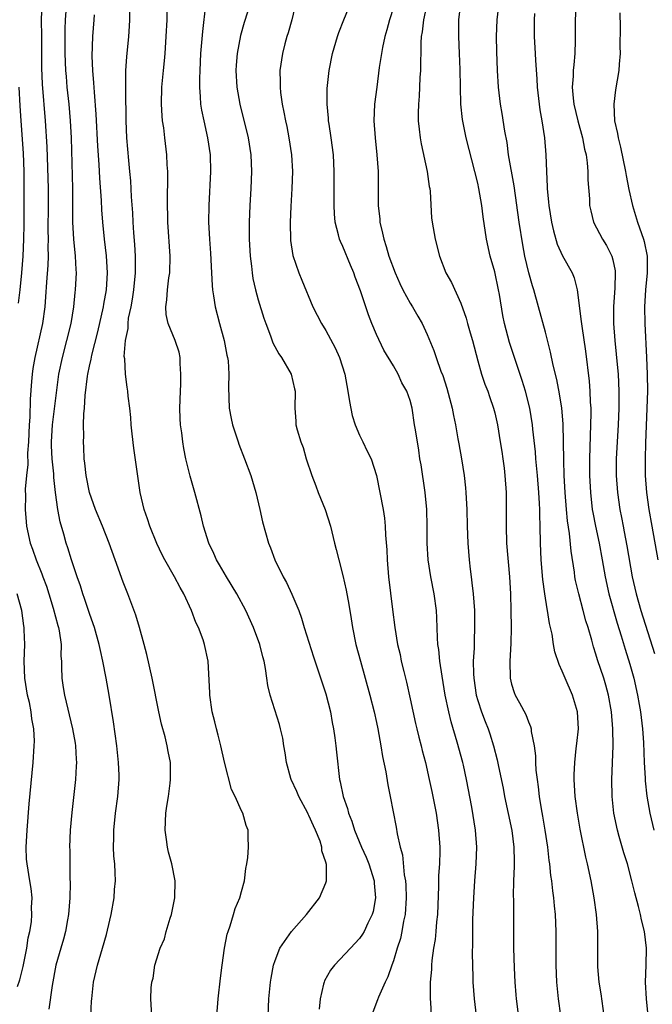
# Model space of a CAD drawing. Units: inches. Extents: x 2628000 to 2631000, y 1473000 to 1476000.
# Drawn here: x 2629207 to 2629282, y 1473398 to 1473515 of the extents above; entities that cross this region are included whole.
import ezdxf

# ---------------------------------------------------------------- set-up
doc = ezdxf.new("R2010")
doc.units = ezdxf.units.IN
doc.header["$MEASUREMENT"] = 0
doc.layers.add('LD26281473_2ft', color=230, linetype='Continuous')

msp = doc.modelspace()

# ---------------------------------------------------------------- linework, layer by layer
at = {"layer": 'LD26281473_2ft'}
for points, elevation in [([(2629255.43, 1473519), (2629254.57, 1473515), (2629254.42, 1473513.58), (2629254.31, 1473513), (2629254.25, 1473512.25), (2629254.24, 1473511), (2629254.2, 1473510.2), (2629254.21, 1473509), (2629254.15, 1473508.15), (2629254.11, 1473507), (2629254.04, 1473505.96), (2629253.96, 1473505), (2629253.94, 1473503.94), (2629253.95, 1473503), (2629254.05, 1473502.05), (2629254.18, 1473501), (2629254.3, 1473500.3), (2629255.01, 1473497), (2629255.25, 1473495.25), (2629255.31, 1473495), (2629255.36, 1473494.64), (2629255.53, 1473491.53), (2629255.59, 1473491), (2629255.93, 1473489), (2629256.46, 1473487), (2629257.23, 1473485), (2629257.87, 1473483.87), (2629259, 1473481.44), (2629259.64, 1473479.64), (2629259.78, 1473479), (2629260.09, 1473477.91), (2629260.37, 1473477), (2629261, 1473474.6), (2629261.45, 1473473), (2629261.84, 1473471.84), (2629262.17, 1473471), (2629262.37, 1473470.37), (2629262.85, 1473469), (2629263, 1473468.42), (2629263.32, 1473467), (2629263.66, 1473465), (2629263.84, 1473463.84), (2629263.97, 1473463), (2629264.11, 1473461.89), (2629264.22, 1473461), (2629264.34, 1473459), (2629264.35, 1473456.35), (2629264.34, 1473455), (2629264.4, 1473453), (2629264.74, 1473449), (2629264.86, 1473447), (2629264.92, 1473445), (2629264.94, 1473443), (2629264.9, 1473441.1), (2629264.8, 1473439), (2629264.83, 1473437), (2629265, 1473436.31), (2629265.3, 1473435.3), (2629265.43, 1473435), (2629265.93, 1473434.07), (2629266.7, 1473432.7), (2629267, 1473431.84), (2629267.26, 1473431.26), (2629267.31, 1473431), (2629267.33, 1473430.67), (2629267.66, 1473429), (2629267.82, 1473427.82), (2629267.84, 1473427), (2629267.89, 1473426.11), (2629268.02, 1473425), (2629268.14, 1473424.14), (2629268.26, 1473423), (2629268.49, 1473421.51), (2629268.66, 1473420.66), (2629268.94, 1473419), (2629269.25, 1473417), (2629269.42, 1473415.42), (2629269.49, 1473415), (2629269.62, 1473413.62), (2629269.72, 1473413), (2629269.83, 1473411.83), (2629269.97, 1473411), (2629270.04, 1473410.04), (2629270.17, 1473409), (2629270.26, 1473407), (2629270.25, 1473403), (2629270.32, 1473401), (2629270.53, 1473399), (2629271.07, 1473395.07)], 11070), ([(2629209.36, 1473517), (2629209.26, 1473515), (2629209.3, 1473513), (2629209.31, 1473509.31), (2629209.38, 1473507.38), (2629209.74, 1473503), (2629209.93, 1473499.93), (2629210.1, 1473495), (2629210.12, 1473493), (2629210.08, 1473490.08), (2629210.1, 1473489), (2629210.07, 1473488.07), (2629210.11, 1473487), (2629210.08, 1473485.92), (2629209.91, 1473483.91), (2629209.81, 1473482.19), (2629209.71, 1473481), (2629209.43, 1473479), (2629208.52, 1473475), (2629208.3, 1473473.7), (2629208.21, 1473473), (2629208.15, 1473472.15), (2629207.96, 1473470.04), (2629207.92, 1473467.92), (2629207.84, 1473467), (2629207.76, 1473465), (2629207.67, 1473463.67), (2629207.69, 1473462.31), (2629207.53, 1473461), (2629207.4, 1473459.4), (2629207.43, 1473458.57), (2629207.39, 1473457), (2629207.5, 1473455.5), (2629207.56, 1473455), (2629207.99, 1473453), (2629208.27, 1473452.27), (2629208.68, 1473451), (2629209.37, 1473449.37), (2629209.49, 1473449), (2629209.9, 1473447.9), (2629210.19, 1473447), (2629210.71, 1473445.29), (2629211.25, 1473443.25), (2629211.32, 1473443), (2629211.41, 1473442.59), (2629211.63, 1473441), (2629211.62, 1473439.62), (2629211.67, 1473439), (2629211.7, 1473438.3), (2629211.71, 1473437), (2629211.9, 1473435.9), (2629212.03, 1473435), (2629212.99, 1473431), (2629213.29, 1473429.29), (2629213.34, 1473429), (2629213.41, 1473427.41), (2629213.45, 1473427), (2629213.44, 1473426.56), (2629213.34, 1473425), (2629212.91, 1473421.09), (2629212.72, 1473419), (2629212.65, 1473417), (2629212.67, 1473416.67), (2629212.68, 1473413.32), (2629212.72, 1473412.72), (2629212.66, 1473411), (2629212.5, 1473409), (2629212.38, 1473408.38), (2629212.16, 1473407), (2629211.93, 1473406.07), (2629211.6, 1473405), (2629211.02, 1473403), (2629210.59, 1473400.59), (2629210.19, 1473397.81)], 11090), ([(2629215.15, 1473397), (2629215.25, 1473398.75), (2629215.26, 1473399), (2629215.49, 1473401), (2629215.95, 1473403), (2629216.56, 1473405), (2629217, 1473406.64), (2629217.15, 1473407.15), (2629217.57, 1473409), (2629217.92, 1473411), (2629217.98, 1473411.98), (2629218.08, 1473413), (2629218.06, 1473413.94), (2629217.99, 1473415), (2629217.9, 1473415.9), (2629217.85, 1473417), (2629217.89, 1473418.11), (2629217.89, 1473419), (2629218.1, 1473421), (2629218.36, 1473423), (2629218.5, 1473425), (2629218.5, 1473425.5), (2629218.45, 1473427), (2629218.25, 1473429), (2629217.84, 1473431.84), (2629217.33, 1473435), (2629216.98, 1473437.02), (2629216.59, 1473439), (2629216.29, 1473440.29), (2629216.16, 1473441), (2629215.6, 1473443), (2629215.45, 1473443.45), (2629215, 1473444.66), (2629214.42, 1473446.42), (2629214.21, 1473447), (2629213.92, 1473447.92), (2629213.53, 1473449), (2629212.86, 1473451), (2629212.43, 1473452.43), (2629212.23, 1473453), (2629211.95, 1473454.05), (2629211.52, 1473455.52), (2629211.24, 1473457), (2629210.98, 1473459), (2629210.79, 1473460.79), (2629210.78, 1473461.22), (2629210.59, 1473463), (2629210.51, 1473464.51), (2629210.51, 1473465), (2629210.64, 1473467), (2629211.38, 1473473), (2629211.79, 1473475), (2629212.33, 1473477), (2629212.83, 1473479), (2629213.16, 1473481), (2629213.31, 1473482.69), (2629213.36, 1473483), (2629213.45, 1473485), (2629213.42, 1473485.42), (2629213.35, 1473487), (2629213.13, 1473489), (2629213.01, 1473491), (2629213.02, 1473495), (2629212.86, 1473501), (2629212.76, 1473503), (2629212.58, 1473505), (2629212.37, 1473507), (2629212.26, 1473508.26), (2629212.21, 1473509), (2629212.12, 1473511), (2629212.11, 1473513.89), (2629212.15, 1473515), (2629212.31, 1473517)], 11088), ([(2629230.1, 1473397), (2629230.24, 1473399), (2629230.52, 1473401.48), (2629230.71, 1473403), (2629231, 1473405), (2629231.32, 1473406.68), (2629231.41, 1473407), (2629231.66, 1473407.66), (2629232.06, 1473409), (2629232.27, 1473409.73), (2629232.82, 1473411), (2629233, 1473411.72), (2629233.37, 1473413), (2629233.53, 1473414.47), (2629233.64, 1473415), (2629233.75, 1473415.75), (2629233.85, 1473417), (2629233.79, 1473418.21), (2629233.78, 1473419), (2629233.56, 1473419.56), (2629233.15, 1473421), (2629233, 1473421.28), (2629232.25, 1473423), (2629231.83, 1473423.83), (2629231, 1473427.05), (2629230.57, 1473429), (2629230.26, 1473430.26), (2629230.03, 1473431), (2629229.84, 1473431.84), (2629229.54, 1473433), (2629229.26, 1473435), (2629229.26, 1473435.26), (2629229.05, 1473439), (2629228.62, 1473441), (2629228.45, 1473441.55), (2629227.91, 1473443), (2629227.61, 1473443.61), (2629227.09, 1473445), (2629226.16, 1473447), (2629225.73, 1473447.73), (2629225.08, 1473449), (2629223.94, 1473451), (2629223.62, 1473451.62), (2629222.97, 1473452.97), (2629222.16, 1473455), (2629221.89, 1473455.89), (2629221.49, 1473457), (2629221.02, 1473459), (2629220.24, 1473464.23), (2629220.04, 1473465.96), (2629219.94, 1473467), (2629219.89, 1473467.89), (2629219.77, 1473469), (2629219.59, 1473470.41), (2629219.54, 1473471), (2629219.46, 1473471.46), (2629219.26, 1473473), (2629219.17, 1473474.83), (2629219.12, 1473475.12), (2629219.27, 1473477), (2629219.57, 1473478.43), (2629219.57, 1473479), (2629219.64, 1473479.64), (2629219.92, 1473481), (2629220.09, 1473481.91), (2629220.26, 1473483), (2629220.46, 1473485), (2629220.45, 1473485.55), (2629220.47, 1473487), (2629220.39, 1473488.39), (2629220.26, 1473489.74), (2629220.17, 1473491), (2629220.12, 1473492.12), (2629219.99, 1473494.01), (2629219.9, 1473495.9), (2629219.8, 1473497), (2629219.66, 1473498.34), (2629219.43, 1473501), (2629219.35, 1473503), (2629219.29, 1473506.71), (2629219.31, 1473507.31), (2629219.31, 1473509), (2629219.41, 1473510.59), (2629219.65, 1473513), (2629219.76, 1473514.24), (2629219.8, 1473515), (2629219.84, 1473517)], 11084), ([(2629236.15, 1473397), (2629236.23, 1473399), (2629236.45, 1473401), (2629236.52, 1473401.48), (2629236.81, 1473403), (2629237, 1473403.57), (2629237.56, 1473405), (2629238.93, 1473407), (2629240.69, 1473409), (2629242.24, 1473411), (2629243, 1473412.75), (2629243.09, 1473413), (2629243.07, 1473414.93), (2629243, 1473415.2), (2629242.54, 1473416.54), (2629242.52, 1473417), (2629242.32, 1473417.68), (2629241.79, 1473419), (2629241.52, 1473419.52), (2629241, 1473420.73), (2629240.9, 1473420.9), (2629240.87, 1473421), (2629239.8, 1473423), (2629239.58, 1473423.58), (2629238.91, 1473425), (2629238.87, 1473425.13), (2629238.33, 1473427), (2629238.17, 1473428.17), (2629238.02, 1473429), (2629237.89, 1473429.89), (2629237.64, 1473431), (2629237.51, 1473431.51), (2629236.41, 1473435), (2629236.12, 1473436.12), (2629236.02, 1473437), (2629235.86, 1473438.14), (2629235.68, 1473439), (2629235.54, 1473439.54), (2629235.19, 1473441), (2629234.44, 1473443), (2629233.52, 1473445), (2629232.45, 1473447), (2629231.24, 1473449), (2629230.42, 1473450.42), (2629230.06, 1473451), (2629229.75, 1473451.75), (2629229.13, 1473453), (2629228.51, 1473455), (2629228.23, 1473456.23), (2629227.5, 1473459), (2629226.93, 1473460.93), (2629226.43, 1473463), (2629226.19, 1473464.19), (2629226.05, 1473465), (2629225.94, 1473466.06), (2629225.8, 1473467), (2629225.76, 1473467.76), (2629225.72, 1473469), (2629225.77, 1473471), (2629225.81, 1473471.81), (2629225.84, 1473473), (2629225.74, 1473474.26), (2629225.74, 1473475), (2629225.61, 1473475.61), (2629225.17, 1473477), (2629224.32, 1473479), (2629224.08, 1473480.08), (2629224.03, 1473481), (2629224.17, 1473481.83), (2629224.25, 1473483), (2629224.41, 1473484.41), (2629224.5, 1473485), (2629224.56, 1473487), (2629224.3, 1473491), (2629224.25, 1473493.75), (2629224.29, 1473496.29), (2629224.27, 1473497), (2629224.21, 1473497.79), (2629224.16, 1473499), (2629223.92, 1473501), (2629223.8, 1473502.2), (2629223.67, 1473503), (2629223.61, 1473503.61), (2629223.55, 1473505), (2629223.59, 1473507), (2629223.75, 1473509), (2629223.87, 1473510.13), (2629223.95, 1473511), (2629224.1, 1473513), (2629224.2, 1473515), (2629224.22, 1473517)], 11082), ([(2629228.76, 1473516.76), (2629228.38, 1473513.62), (2629228.16, 1473511), (2629228.06, 1473509), (2629228.02, 1473508.02), (2629228.02, 1473507), (2629228.13, 1473505.87), (2629228.16, 1473505), (2629228.28, 1473504.28), (2629228.54, 1473503), (2629228.99, 1473501), (2629229.28, 1473499), (2629229.32, 1473497), (2629229.12, 1473493), (2629229.1, 1473491), (2629229.2, 1473489), (2629229.33, 1473487.33), (2629229.47, 1473485), (2629229.52, 1473483.52), (2629229.58, 1473483), (2629229.7, 1473482.3), (2629229.87, 1473481), (2629230.4, 1473479), (2629230.95, 1473477), (2629231.28, 1473475.28), (2629231.35, 1473475), (2629231.41, 1473474.59), (2629231.52, 1473473), (2629231.48, 1473471.48), (2629231.56, 1473469), (2629231.77, 1473467.77), (2629231.94, 1473467), (2629232.42, 1473465.58), (2629232.6, 1473465), (2629232.7, 1473464.7), (2629233.37, 1473463), (2629234.1, 1473461), (2629234.69, 1473459), (2629235.17, 1473457), (2629235.51, 1473455.51), (2629236.22, 1473453), (2629236.44, 1473452.44), (2629236.96, 1473451), (2629237.94, 1473449), (2629238.34, 1473448.34), (2629238.96, 1473446.96), (2629239.78, 1473445), (2629240.12, 1473444.12), (2629240.45, 1473443), (2629241.54, 1473439.54), (2629243, 1473435.13), (2629243.54, 1473433), (2629243.76, 1473431.76), (2629243.91, 1473431), (2629244.07, 1473429.93), (2629244.18, 1473429), (2629244.25, 1473428.25), (2629244.63, 1473425), (2629244.71, 1473424.71), (2629245.05, 1473423), (2629245.57, 1473421.57), (2629245.69, 1473421), (2629246.08, 1473420.08), (2629246.4, 1473419), (2629247.23, 1473417), (2629247.79, 1473415.79), (2629248.1, 1473415), (2629248.72, 1473413), (2629248.72, 1473412.72), (2629248.9, 1473411), (2629248.62, 1473409.38), (2629248.5, 1473409), (2629247.99, 1473407.99), (2629247.53, 1473407), (2629247.33, 1473406.67), (2629247, 1473406.18), (2629245.91, 1473405), (2629244.01, 1473403), (2629243.57, 1473402.43), (2629242.85, 1473401.15), (2629242.79, 1473401), (2629242.74, 1473400.74), (2629242.31, 1473399), (2629242.22, 1473397.78)], 11080), ([(2629234.07, 1473517), (2629233.32, 1473514.68), (2629232.89, 1473513.11), (2629232.49, 1473511), (2629232.38, 1473509.62), (2629232.35, 1473509), (2629232.47, 1473507), (2629232.81, 1473505), (2629233.79, 1473501), (2629234.11, 1473499), (2629234.19, 1473497), (2629234.11, 1473495), (2629233.99, 1473493), (2629233.91, 1473491), (2629233.91, 1473489), (2629234.02, 1473487), (2629234.18, 1473485.82), (2629234.26, 1473485), (2629234.36, 1473484.36), (2629234.68, 1473483), (2629235, 1473481.82), (2629235.65, 1473479.65), (2629235.88, 1473479), (2629236.45, 1473477.55), (2629236.73, 1473476.73), (2629237.42, 1473475.42), (2629237.73, 1473475), (2629238.9, 1473473), (2629239.28, 1473471.28), (2629239.36, 1473471), (2629239.31, 1473469), (2629239.45, 1473467.45), (2629239.46, 1473467), (2629239.6, 1473466.4), (2629240.02, 1473465), (2629240.31, 1473464.31), (2629240.67, 1473463), (2629241.32, 1473461), (2629241.8, 1473459.8), (2629242.09, 1473459), (2629242.9, 1473457), (2629243.55, 1473455), (2629244.04, 1473453), (2629244.24, 1473452.24), (2629244.52, 1473451), (2629245, 1473449.18), (2629245.41, 1473447.41), (2629245.72, 1473445.72), (2629246.01, 1473444.01), (2629246.17, 1473443), (2629246.57, 1473441), (2629247.09, 1473439), (2629248.22, 1473435), (2629248.73, 1473433), (2629249, 1473431.74), (2629249.15, 1473431), (2629249.51, 1473429), (2629249.72, 1473427.72), (2629250.1, 1473425.9), (2629250.35, 1473424.35), (2629250.63, 1473423), (2629251.34, 1473419.34), (2629251.45, 1473418.55), (2629251.79, 1473417), (2629252.06, 1473416.06), (2629252.29, 1473413.71), (2629252.43, 1473413), (2629252.47, 1473412.47), (2629252.52, 1473411), (2629252.39, 1473409), (2629252.21, 1473408.21), (2629252.01, 1473407), (2629251.83, 1473406.17), (2629251.45, 1473405), (2629251, 1473403.51), (2629250.8, 1473403), (2629250.36, 1473401.64), (2629250.01, 1473401), (2629249.22, 1473399.22), (2629249.11, 1473398.89), (2629248.55, 1473397.45)], 11078), ([(2629239.45, 1473517), (2629238.96, 1473515), (2629238.54, 1473513.46), (2629238.39, 1473513), (2629238.16, 1473512.16), (2629237.86, 1473511), (2629237.55, 1473509), (2629237.59, 1473507.59), (2629237.57, 1473507), (2629237.63, 1473506.37), (2629237.83, 1473505), (2629238.04, 1473504.04), (2629238.21, 1473503), (2629238.36, 1473502.36), (2629238.63, 1473501), (2629238.95, 1473499), (2629239.04, 1473497), (2629238.97, 1473495), (2629238.86, 1473492.86), (2629238.78, 1473491), (2629238.83, 1473488.83), (2629239.08, 1473487.08), (2629239.79, 1473485), (2629240.14, 1473484.14), (2629241.47, 1473481), (2629241.99, 1473479.99), (2629242.47, 1473479), (2629243, 1473478.17), (2629244.12, 1473476.12), (2629244.6, 1473475), (2629245.23, 1473473), (2629245.61, 1473471), (2629245.79, 1473469.79), (2629246.13, 1473468.13), (2629246.49, 1473467), (2629247, 1473465.8), (2629247.4, 1473465), (2629247.91, 1473463.91), (2629248.37, 1473463), (2629249.01, 1473461), (2629249.78, 1473457), (2629249.96, 1473455.96), (2629250.04, 1473455), (2629250.07, 1473453.93), (2629250.22, 1473452.22), (2629250.25, 1473451), (2629250.43, 1473449), (2629250.88, 1473445.12), (2629251.16, 1473443), (2629251.5, 1473441), (2629251.79, 1473439.79), (2629251.94, 1473439), (2629252.22, 1473437.78), (2629252.54, 1473436.54), (2629253, 1473434.55), (2629253.63, 1473431.63), (2629253.79, 1473431), (2629254.01, 1473430.01), (2629254.28, 1473429), (2629254.42, 1473428.42), (2629254.79, 1473427), (2629255.25, 1473425), (2629255.56, 1473423.56), (2629256.06, 1473421), (2629256.36, 1473419), (2629256.5, 1473417), (2629256.5, 1473416.5), (2629256.46, 1473415), (2629256.36, 1473413.64), (2629256.35, 1473412.35), (2629256.22, 1473409), (2629256.12, 1473408.12), (2629256.04, 1473407), (2629255.94, 1473406.06), (2629255.77, 1473405), (2629255.57, 1473403.57), (2629255.52, 1473403), (2629255.5, 1473402.5), (2629255.36, 1473401), (2629255.34, 1473399.34), (2629255.36, 1473399), (2629255.4, 1473398.6), (2629255.55, 1473395.55)], 11076), ([(2629260.83, 1473397), (2629260.59, 1473399), (2629260.46, 1473401), (2629260.46, 1473401.54), (2629260.41, 1473403), (2629260.39, 1473404.39), (2629260.43, 1473405.57), (2629260.42, 1473407), (2629260.43, 1473408.43), (2629260.51, 1473411), (2629260.64, 1473413), (2629260.81, 1473415), (2629260.88, 1473417), (2629260.73, 1473419), (2629260.29, 1473421.71), (2629259.67, 1473425), (2629259.3, 1473426.7), (2629259.23, 1473427), (2629258.57, 1473429.43), (2629257.84, 1473431.84), (2629257.56, 1473433), (2629257.14, 1473435), (2629256.77, 1473437.23), (2629256.51, 1473439), (2629256.38, 1473440.38), (2629256.28, 1473441), (2629256.22, 1473441.78), (2629256.14, 1473444.14), (2629256.1, 1473445), (2629255.85, 1473447), (2629255.45, 1473449), (2629255.13, 1473451), (2629255, 1473453), (2629255, 1473455), (2629254.95, 1473457), (2629254.77, 1473459), (2629254.28, 1473462.28), (2629254.15, 1473463), (2629254.02, 1473464.02), (2629253.6, 1473466.4), (2629253.52, 1473467), (2629253.22, 1473469), (2629253, 1473469.88), (2629252.61, 1473471), (2629251.99, 1473471.99), (2629251.57, 1473473), (2629251, 1473473.98), (2629249.86, 1473475.86), (2629249, 1473477.71), (2629248.45, 1473479), (2629248.04, 1473480.04), (2629247.11, 1473482.9), (2629246.49, 1473484.49), (2629246.31, 1473485), (2629245.91, 1473485.91), (2629245, 1473488.12), (2629244.72, 1473488.72), (2629244.61, 1473489), (2629244.5, 1473489.5), (2629244.11, 1473491), (2629244.01, 1473492.01), (2629243.97, 1473493), (2629243.99, 1473494.01), (2629243.99, 1473495.99), (2629244, 1473497), (2629243.89, 1473499), (2629243.62, 1473501), (2629243.38, 1473502.62), (2629243.33, 1473503), (2629243.32, 1473503.32), (2629243.16, 1473505), (2629243.15, 1473506.85), (2629243.38, 1473509), (2629243.78, 1473511), (2629244.37, 1473513), (2629244.53, 1473513.47), (2629245.12, 1473515), (2629245.94, 1473517)], 11074), ([(2629275.97, 1473397), (2629275.61, 1473399.61), (2629275.38, 1473401), (2629275.21, 1473402.79), (2629275.2, 1473403), (2629275.22, 1473407), (2629275.07, 1473409), (2629274.78, 1473411), (2629274.42, 1473413), (2629274, 1473415), (2629273.8, 1473415.8), (2629273.11, 1473419.11), (2629272.79, 1473421), (2629272.54, 1473423), (2629272.43, 1473425), (2629272.43, 1473425.57), (2629272.48, 1473427), (2629272.67, 1473428.67), (2629272.72, 1473429.28), (2629272.92, 1473431), (2629272.82, 1473433), (2629272.23, 1473435), (2629271.34, 1473437), (2629271, 1473437.84), (2629270.62, 1473438.62), (2629270.13, 1473440.13), (2629269.97, 1473441), (2629269.79, 1473442.21), (2629269.49, 1473443.49), (2629269.27, 1473445), (2629269.22, 1473445.22), (2629268.94, 1473447), (2629268.7, 1473448.7), (2629268.51, 1473451), (2629268.42, 1473453), (2629268.38, 1473455), (2629268.33, 1473456.33), (2629268.33, 1473457), (2629268.31, 1473457.69), (2629268.23, 1473459), (2629268.06, 1473461), (2629267.87, 1473463), (2629267.82, 1473463.82), (2629267.52, 1473466.48), (2629267.48, 1473467), (2629267.16, 1473469), (2629266.66, 1473471), (2629266.27, 1473472.27), (2629265.5, 1473474.5), (2629264.76, 1473476.76), (2629264.16, 1473479), (2629263.96, 1473479.96), (2629263.57, 1473482.43), (2629263.47, 1473483), (2629263, 1473485.12), (2629262.47, 1473487), (2629262.03, 1473489), (2629261.64, 1473491.64), (2629261.48, 1473493), (2629261.14, 1473495), (2629261, 1473495.63), (2629260.66, 1473497), (2629259.63, 1473501), (2629259.17, 1473503.17), (2629259, 1473505), (2629258.91, 1473509.09), (2629258.84, 1473511), (2629258.76, 1473513), (2629258.76, 1473515), (2629258.97, 1473516.97)], 11068), ([(2629281.18, 1473397), (2629281, 1473399), (2629280.88, 1473401), (2629280.94, 1473403), (2629280.98, 1473405), (2629280.73, 1473407), (2629280.38, 1473408.38), (2629280.27, 1473409), (2629280.05, 1473409.95), (2629279.59, 1473411.59), (2629279.26, 1473413), (2629278.72, 1473415), (2629278.31, 1473416.31), (2629277.76, 1473418.24), (2629277.53, 1473419), (2629277.11, 1473421), (2629276.9, 1473423), (2629276.88, 1473425), (2629277.02, 1473429), (2629277, 1473431), (2629276.82, 1473433), (2629276.47, 1473435), (2629276.16, 1473436.16), (2629275.92, 1473437), (2629275.19, 1473439.19), (2629275, 1473439.85), (2629274.71, 1473440.71), (2629274.49, 1473441.51), (2629274.06, 1473443), (2629273.8, 1473443.8), (2629273.5, 1473445), (2629272.95, 1473447), (2629272.59, 1473448.59), (2629272.51, 1473449), (2629272.44, 1473449.56), (2629272.06, 1473452.06), (2629271.86, 1473454.14), (2629271.62, 1473455.62), (2629271.49, 1473457), (2629271.34, 1473459), (2629271.24, 1473461), (2629271.18, 1473462.82), (2629271.12, 1473467.12), (2629270.96, 1473469), (2629270.69, 1473470.69), (2629270.36, 1473472.36), (2629269.91, 1473474.09), (2629269.61, 1473475.61), (2629269, 1473478), (2629268.2, 1473481), (2629267.62, 1473483), (2629267.46, 1473483.46), (2629267.04, 1473485), (2629266.58, 1473487), (2629266.32, 1473488.32), (2629265.91, 1473491), (2629265.32, 1473495.31), (2629264.65, 1473499), (2629264.46, 1473500.46), (2629264.2, 1473501.8), (2629263.89, 1473503.89), (2629263.68, 1473505), (2629263.44, 1473507), (2629263.33, 1473509), (2629263.25, 1473511.25), (2629263.23, 1473513), (2629263.31, 1473515), (2629263.52, 1473517)], 11066), ([(2629272.65, 1473517), (2629272.53, 1473515), (2629272.53, 1473513.47), (2629272.55, 1473512.55), (2629272.51, 1473511), (2629272.36, 1473509.64), (2629272.31, 1473509), (2629272.3, 1473508.3), (2629272.19, 1473507), (2629272.29, 1473505.71), (2629272.38, 1473505), (2629272.85, 1473503), (2629273.4, 1473501), (2629273.65, 1473499.65), (2629273.82, 1473499), (2629273.96, 1473498.04), (2629274.04, 1473497), (2629274.02, 1473496.02), (2629274.22, 1473493.78), (2629274.24, 1473493), (2629274.37, 1473492.37), (2629274.72, 1473491), (2629275.76, 1473489), (2629276.25, 1473488.25), (2629276.88, 1473487), (2629277, 1473486.55), (2629277.27, 1473485.27), (2629277.29, 1473485), (2629277.24, 1473483.24), (2629277.07, 1473481), (2629277.09, 1473479), (2629277.23, 1473477), (2629277.39, 1473475.4), (2629277.46, 1473474.54), (2629277.61, 1473473), (2629277.71, 1473471), (2629277.69, 1473469), (2629277.61, 1473467), (2629277.4, 1473463), (2629277.4, 1473461), (2629277.55, 1473459), (2629277.83, 1473457), (2629278.02, 1473456.02), (2629278.21, 1473455), (2629278.35, 1473454.35), (2629278.67, 1473452.67), (2629279.29, 1473449), (2629279.74, 1473447), (2629280.32, 1473445), (2629281.92, 1473439.92)], 11062), ([(2629222.38, 1473397), (2629222.27, 1473399), (2629222.31, 1473400.31), (2629222.38, 1473401), (2629222.53, 1473401.47), (2629222.76, 1473403), (2629223.39, 1473405), (2629223.88, 1473406.12), (2629224.1, 1473407), (2629224.56, 1473408.56), (2629224.71, 1473409), (2629225.11, 1473411), (2629225.14, 1473413), (2629224.75, 1473415), (2629224.38, 1473416.38), (2629224.24, 1473417), (2629224.12, 1473417.88), (2629223.96, 1473419), (2629224.05, 1473421), (2629224.16, 1473421.84), (2629224.35, 1473423), (2629224.55, 1473424.55), (2629224.6, 1473425), (2629224.59, 1473427), (2629224.32, 1473428.32), (2629224.21, 1473429), (2629223.95, 1473430.05), (2629223.55, 1473431.55), (2629223.23, 1473433), (2629222.43, 1473437), (2629221.81, 1473439.81), (2629221.49, 1473441), (2629220.93, 1473443), (2629220.48, 1473444.48), (2629219.56, 1473447), (2629219, 1473448.37), (2629218.03, 1473451), (2629217.32, 1473453), (2629216.55, 1473455), (2629215.72, 1473457), (2629214.99, 1473459), (2629214.61, 1473461), (2629214.46, 1473462.46), (2629214.38, 1473463), (2629214.33, 1473464.33), (2629214.28, 1473465), (2629214.33, 1473465.67), (2629214.3, 1473467), (2629214.32, 1473468.32), (2629214.4, 1473469), (2629214.48, 1473470.48), (2629214.77, 1473472.77), (2629214.8, 1473473), (2629215, 1473473.96), (2629215.2, 1473474.8), (2629215.28, 1473475.28), (2629215.98, 1473478.02), (2629216.66, 1473481), (2629216.7, 1473481.3), (2629217.01, 1473483), (2629217.13, 1473485), (2629217.02, 1473487.02), (2629216.78, 1473489), (2629216.57, 1473491), (2629216.46, 1473492.46), (2629216.42, 1473493.58), (2629216.23, 1473496.23), (2629216.16, 1473497.84), (2629216, 1473500), (2629215.81, 1473503.81), (2629215.58, 1473506.42), (2629215.52, 1473507.52), (2629215.39, 1473509), (2629215.33, 1473510.67), (2629215.4, 1473513), (2629215.56, 1473515), (2629215.58, 1473515.58)], 11086), ([(2629251, 1473516.43), (2629250.54, 1473515), (2629250.22, 1473513.78), (2629250, 1473513), (2629249.72, 1473511.72), (2629249.32, 1473509.32), (2629249.02, 1473507.02), (2629248.78, 1473505), (2629248.69, 1473503), (2629248.83, 1473501), (2629249.05, 1473499), (2629249.18, 1473497), (2629249.18, 1473494.82), (2629249.2, 1473493), (2629249.38, 1473491.38), (2629249.41, 1473491), (2629249.72, 1473489.72), (2629249.85, 1473489), (2629250.15, 1473488.15), (2629250.47, 1473487), (2629251.21, 1473485), (2629251.76, 1473483.76), (2629252.13, 1473483), (2629253, 1473481.42), (2629253.26, 1473481), (2629253.89, 1473479.89), (2629254.42, 1473479), (2629255, 1473477.72), (2629255.81, 1473475.81), (2629256.08, 1473475), (2629256.64, 1473473.36), (2629256.85, 1473472.85), (2629257.34, 1473471.34), (2629257.96, 1473469), (2629258.11, 1473468.11), (2629258.35, 1473467), (2629258.65, 1473465.35), (2629258.74, 1473464.74), (2629259.05, 1473463), (2629259.38, 1473461), (2629259.55, 1473459.55), (2629259.6, 1473459), (2629259.69, 1473457), (2629259.74, 1473455), (2629259.82, 1473453), (2629259.98, 1473451), (2629260.09, 1473449.91), (2629260.2, 1473449), (2629260.31, 1473448.31), (2629260.44, 1473447), (2629260.59, 1473445), (2629260.61, 1473443), (2629260.55, 1473441.45), (2629260.55, 1473440.55), (2629260.47, 1473439), (2629260.48, 1473437.52), (2629260.51, 1473437), (2629260.81, 1473435), (2629261, 1473434.34), (2629261.44, 1473433), (2629261.86, 1473431.86), (2629262.22, 1473431), (2629262.41, 1473430.41), (2629262.87, 1473429), (2629263.31, 1473427.31), (2629263.45, 1473426.55), (2629263.99, 1473423.99), (2629264.18, 1473423), (2629265.05, 1473418.95), (2629265.28, 1473417), (2629265.29, 1473415.29), (2629265.31, 1473414.69), (2629265.23, 1473413), (2629265.19, 1473411.19), (2629265.21, 1473410.79), (2629265.21, 1473406.8), (2629265.23, 1473405), (2629265.3, 1473402.7), (2629265.39, 1473401), (2629265.51, 1473399.51), (2629265.56, 1473399), (2629266.06, 1473395)], 11072), ([(2629267.73, 1473515.73), (2629267.66, 1473515), (2629267.67, 1473514.33), (2629267.66, 1473513), (2629267.8, 1473511), (2629267.83, 1473510.17), (2629267.99, 1473507.99), (2629268.03, 1473507), (2629268.33, 1473504.33), (2629268.59, 1473503), (2629268.9, 1473501), (2629269.06, 1473499), (2629269.12, 1473497), (2629269.21, 1473495.21), (2629269.21, 1473495), (2629269.39, 1473493.39), (2629269.4, 1473493), (2629269.73, 1473491), (2629269.97, 1473489.97), (2629270.42, 1473488.42), (2629271.03, 1473487.03), (2629272.16, 1473485), (2629272.41, 1473484.41), (2629272.78, 1473483), (2629273.26, 1473479.26), (2629273.31, 1473478.69), (2629273.74, 1473475.74), (2629274.19, 1473472.19), (2629274.28, 1473471), (2629274.31, 1473469.69), (2629274.37, 1473469), (2629274.38, 1473468.38), (2629274.35, 1473467), (2629274.29, 1473465.71), (2629274.22, 1473463), (2629274.23, 1473461), (2629274.33, 1473459), (2629274.55, 1473457), (2629274.61, 1473456.61), (2629274.93, 1473455), (2629275.37, 1473453), (2629275.74, 1473451), (2629276.07, 1473449), (2629276.51, 1473447), (2629277.51, 1473443.51), (2629277.98, 1473442.02), (2629278.44, 1473440.44), (2629279, 1473438.65), (2629279.47, 1473437), (2629279.93, 1473435), (2629280.13, 1473433.87), (2629280.27, 1473433), (2629280.5, 1473431), (2629280.61, 1473429.39), (2629280.72, 1473427), (2629280.84, 1473425.16), (2629280.84, 1473424.84), (2629281.04, 1473423.04), (2629281.38, 1473421), (2629281.87, 1473419)], 11064), ([(2629277.82, 1473515.82), (2629277.88, 1473514.12), (2629277.84, 1473511.84), (2629277.86, 1473511), (2629277.74, 1473509.74), (2629277.69, 1473509), (2629277.3, 1473506.7), (2629277.1, 1473505), (2629277.2, 1473503), (2629277.53, 1473501.53), (2629277.61, 1473501), (2629277.9, 1473499.9), (2629278.49, 1473497), (2629278.56, 1473496.56), (2629278.88, 1473494.88), (2629279.31, 1473493), (2629279.92, 1473491), (2629280.63, 1473489), (2629280.72, 1473488.72), (2629281.06, 1473487), (2629281.06, 1473485), (2629280.86, 1473483), (2629280.74, 1473481), (2629280.77, 1473479), (2629280.99, 1473475), (2629281.08, 1473473), (2629281.09, 1473471), (2629280.87, 1473464.87), (2629280.82, 1473463), (2629280.84, 1473461), (2629280.99, 1473459), (2629281.26, 1473457), (2629281.61, 1473455), (2629282.34, 1473451)], 11060), ([(2629206.59, 1473481.41), (2629206.8, 1473483), (2629206.98, 1473485), (2629207.13, 1473487), (2629207.23, 1473489), (2629207.26, 1473490.74), (2629207.26, 1473494.74), (2629207.25, 1473495.25), (2629207.26, 1473497), (2629207.2, 1473499.2), (2629206.9, 1473503), (2629206.78, 1473504.78), (2629206.68, 1473507)], 11092), ([(2629206.49, 1473400.49), (2629206.75, 1473401.25), (2629207.15, 1473402.85), (2629207.59, 1473405), (2629207.75, 1473406.25), (2629207.95, 1473407), (2629208.15, 1473408.15), (2629208.19, 1473409), (2629208.15, 1473409.85), (2629208.21, 1473411), (2629208.08, 1473412.08), (2629207.94, 1473413), (2629207.6, 1473415), (2629207.56, 1473415.56), (2629207.5, 1473417), (2629207.62, 1473419), (2629207.87, 1473422.13), (2629208.33, 1473427), (2629208.46, 1473429), (2629208.48, 1473429.52), (2629208.41, 1473431), (2629208.18, 1473432.18), (2629208.1, 1473433), (2629207.88, 1473434.12), (2629207.67, 1473435), (2629207.34, 1473437), (2629207.28, 1473439), (2629207.34, 1473441), (2629207.28, 1473442.72), (2629207.27, 1473443), (2629207.22, 1473443.22), (2629207, 1473445), (2629206.45, 1473447)], 11092)]:
    msp.add_lwpolyline(points, dxfattribs=dict(at, elevation=elevation))

doc.saveas('drawing.dxf')
